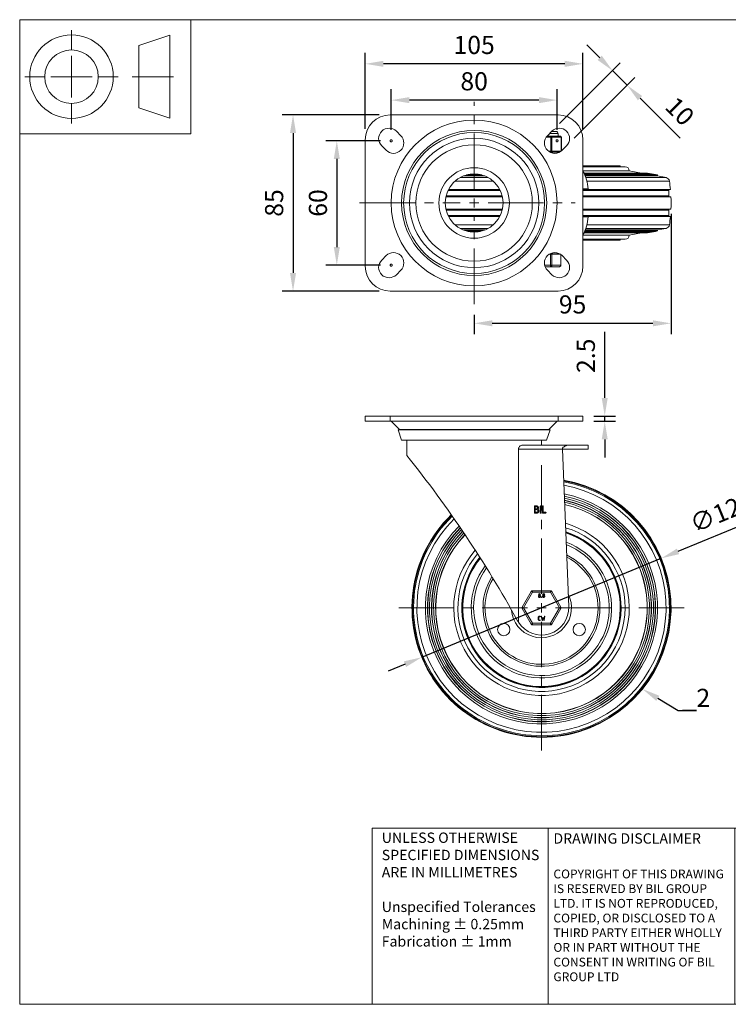
# Model space of a CAD drawing. Units: millimetres. Extents: x 10 to 287, y 10 to 200.
# Drawn here: x 10 to 147, y 10 to 200 of the extents above; entities that cross this region are included whole.
import ezdxf
from ezdxf import colors
from ezdxf.entities.mleader import LeaderData, LeaderLine
from ezdxf.math import Vec2, Vec3

# ---------------------------------------------------------------- set-up
doc = ezdxf.new("R2010")
doc.units = ezdxf.units.MM
doc.header["$LTSCALE"] = 0.75
doc.linetypes.add('CENTER2', pattern=[28.575, 19.05, -3.175, 3.175, -3.175])
doc.linetypes.add('PHANTOM2', pattern=[31.75, 15.875, -3.175, 3.175, -3.175, 3.175, -3.175])
for name, color, linetype, lineweight in [('FD_Dimensions', 7, 'Continuous', 13), ('Leaders', 7, 'Continuous', 13), ('Reference', 7, 'PHANTOM2', 13), ('Smart Centers', 7, 'CENTER2', 13), ('TITLEBLOCK', 7, 'Continuous', 18), ('Visible', 7, 'Continuous', 13), ('Visible Narrow', 7, 'Continuous', 13)]:
    doc.layers.add(name, color=color, linetype=linetype, lineweight=lineweight)
doc.styles.add('FusionTitle', font='arial.ttf')
doc.styles.get("Standard").update_dxf_attribs({"font": 'arial.ttf'})
doc.dimstyles.new('Dim-ISO-25', dxfattribs={"dimtxt": 3.5, "dimasz": 3.5, "dimexe": 2.1, "dimexo": 2.1, "dimgap": 1.4, "dimtad": 1, "dimdec": 4, "dimdsep": 46, "dimtxsty": 'Standard', "dimcen": 0, "dimadec": 4, "dimazin": 2, "dimtp": 0.1, "dimtm": 0.1, "dimtfac": 1, "dimtdec": 4, "dimtmove": 0, "dimatfit": 3, "dimfxl": 1, "dimarcsym": 0})

# ---------------------------------------------------------------- blocks, each defined once
blk = doc.blocks.new('BIL C&W DRAWING SHEET')
at = {"layer": 'TITLEBLOCK', "lineweight": 13}
for p, q in [((-267, 184.17), (-267, 188)), ((-254, 185), (-248, 187)), ((-248, 187), (-248, 171)), ((-254, 183), (-254, 185)), ((-267, 179), (-267, 183)), ((-254, 179), (-254, 183)), ((-254, 183), (-254, 175)), ((-272.17, 179), (-276, 179)), ((-267, 179), (-271, 179)), ((-267, 179), (-263, 179)), ((-267, 179), (-267, 175)), ((-258, 179), (-261.83, 179)), ((-247.3, 178.97), (-255.3, 178.97)), ((-254, 175), (-254, 179)), ((-254, 173), (-254, 175)), ((-267, 173.83), (-267, 170)), ((-248, 171), (-254, 173)), ((-209, 34), (-175, 34)), ((-175, 34), (-175, 0)), ((-175, 34), (-139, 34)), ((-209, 0), (-175, 0))]:
    blk.add_line(p, q, dxfattribs=at)
for points in [[(-277, 190), (0, 190), (0, 0), (-277, 0)], [(-277, 190), (-244, 190), (-244, 168), (-277, 168)], [(0, 0), (-209, 0), (-209, 34), (0, 34)], [(-209, 0), (-209, 0), (-209, 34), (-209, 34)], [(-209, 34), (-209, 34), (-209, 0), (-209, 0)], [(-175, 0), (-139, 0), (-139, 34), (-175, 34)]]:
    blk.add_lwpolyline(points, close=True, dxfattribs=at)
for radius in [8.06, 5.17]:
    blk.add_circle((-267, 179), radius, dxfattribs=at)
at = {"layer": 'TITLEBLOCK', "lineweight": 35, "attachment_point": 1, "style": 'FusionTitle'}
for s, width, heights, insert, char_height in [('UNLESS OTHERWISE SPECIFIED DIMENSIONS ARE IN MILLIMETRES\\P\\PUnspecified Tolerances\\PMachining %%P 0.25mm\\PFabrication %%P 1mm', 31, [34], (-207.13, 33.15), 2), ('DRAWING DISCLAIMER', 35, [0], (-174, 33), 2), ('COPYRIGHT OF THIS DRAWING IS RESERVED BY BIL GROUP LTD. IT IS NOT REPRODUCED, COPIED, OR DISCLOSED TO A THIRD PARTY EITHER WHOLLY OR IN PART WITHOUT THE CONSENT IN WRITING OF BIL GROUP LTD', 33, [0], (-174, 26), 1.7)]:
    blk.add_mtext_dynamic_manual_height_columns(s, width=width, gutter_width=17.5, heights=heights, dxfattribs=dict(at, insert=insert, char_height=char_height))
blk = doc.blocks.new('*D20')
at = {"layer": 'Defpoints', "color": 0, "transparency": 16777216}
for p in [(81.7, 184.48), (81.7, 176.63), (113.7, 176.63)]:
    blk.add_point(p, dxfattribs=at)
at = {"layer": 'FD_Dimensions', "color": 0, "lineweight": -2, "transparency": 16777216}
for p, q in [((81.7, 178.73), (81.7, 186.58)), ((113.7, 178.73), (113.7, 186.58)), ((110.2, 184.48), (85.2, 184.48))]:
    blk.add_line(p, q, dxfattribs=at)
at = {"layer": 'FD_Dimensions', "color": 0, "transparency": 16777216}
for points in [[(85.2, 185.06), (85.2, 183.89), (81.7, 184.48)], [(110.2, 185.06), (110.2, 183.89), (113.7, 184.48)]]:
    blk.add_solid(points, dxfattribs=at)
at = {"layer": 'FD_Dimensions', "color": 0, "transparency": 16777216, "insert": (97.7, 187.66), "char_height": 3.5, "attachment_point": 5}
blk.add_mtext('80', dxfattribs=at)
blk = doc.blocks.new('*U6')
at = {"layer": 'Smart Centers', "color": 0, "ltscale": 0.75, "transparency": 16777216}
for p, q in [((0, 2.68), (0, 19.5)), ((-22.11, 0), (-2.68, 0)), ((2.68, 0), (19.5, 0)), ((0, -19.5), (0, -2.68))]:
    blk.add_line(p, q, dxfattribs=at)
at = {"layer": 'Smart Centers', "color": 0, "linetype": 'Continuous', "ltscale": 0.75, "transparency": 16777216}
for p, q in [((-0.89, 0), (0.89, 0)), ((0, -0.89), (0, 0.89))]:
    blk.add_line(p, q, dxfattribs=at)
blk = doc.blocks.new('*U7')
at = {"layer": 'Smart Centers', "color": 0, "ltscale": 0.75, "transparency": 16777216}
for p, q in [((0, 2.68), (0, 27.54)), ((-27.54, 0), (-2.68, 0)), ((2.68, 0), (27.54, 0)), ((0, -27.54), (0, -2.68))]:
    blk.add_line(p, q, dxfattribs=at)
at = {"layer": 'Smart Centers', "color": 0, "linetype": 'Continuous', "ltscale": 0.75, "transparency": 16777216}
for p, q in [((-0.89, 0), (0.89, 0)), ((0, -0.89), (0, 0.89))]:
    blk.add_line(p, q, dxfattribs=at)
blk = doc.blocks.new('*D21')
at = {"layer": 'Defpoints', "color": 0, "transparency": 16777216}
for p in [(76.7, 191.48), (76.7, 176.83), (118.7, 176.83)]:
    blk.add_point(p, dxfattribs=at)
at = {"layer": 'FD_Dimensions', "color": 0, "lineweight": -2, "transparency": 16777216}
for p, q in [((76.7, 178.93), (76.7, 193.58)), ((118.7, 178.93), (118.7, 193.58)), ((115.2, 191.48), (80.2, 191.48))]:
    blk.add_line(p, q, dxfattribs=at)
at = {"layer": 'FD_Dimensions', "color": 0, "transparency": 16777216}
for points in [[(80.2, 192.07), (80.2, 190.9), (76.7, 191.48)], [(115.2, 192.07), (115.2, 190.9), (118.7, 191.48)]]:
    blk.add_solid(points, dxfattribs=at)
at = {"layer": 'FD_Dimensions', "color": 0, "transparency": 16777216, "insert": (97.7, 194.67), "char_height": 3.5, "attachment_point": 5}
blk.add_mtext('105', dxfattribs=at)
blk = doc.blocks.new('*D22')
at = {"layer": 'Defpoints', "color": 0, "transparency": 16777216}
for p in [(81.7, 176.63), (71.2, 152.63), (81.7, 152.63)]:
    blk.add_point(p, dxfattribs=at)
at = {"layer": 'FD_Dimensions', "color": 0, "lineweight": -2, "transparency": 16777216}
for p, q in [((79.6, 176.63), (69.1, 176.63)), ((71.2, 173.13), (71.2, 156.13)), ((79.6, 152.63), (69.1, 152.63))]:
    blk.add_line(p, q, dxfattribs=at)
at = {"layer": 'FD_Dimensions', "color": 0, "transparency": 16777216}
for points in [[(70.61, 173.13), (71.78, 173.13), (71.2, 176.63)], [(70.61, 156.13), (71.78, 156.13), (71.2, 152.63)]]:
    blk.add_solid(points, dxfattribs=at)
at = {"layer": 'FD_Dimensions', "color": 0, "transparency": 16777216, "insert": (68.01, 164.63), "char_height": 3.5, "attachment_point": 5, "rotation": 90}
blk.add_mtext('60', dxfattribs=at)
blk = doc.blocks.new('*D23')
at = {"layer": 'Defpoints', "color": 0, "transparency": 16777216}
for p in [(81.5, 181.63), (62.75, 147.63), (81.5, 147.63)]:
    blk.add_point(p, dxfattribs=at)
at = {"layer": 'FD_Dimensions', "color": 0, "lineweight": -2, "transparency": 16777216}
for p, q in [((79.4, 181.63), (60.65, 181.63)), ((62.75, 178.13), (62.75, 151.13)), ((79.4, 147.63), (60.65, 147.63))]:
    blk.add_line(p, q, dxfattribs=at)
at = {"layer": 'FD_Dimensions', "color": 0, "transparency": 16777216}
for points in [[(62.16, 178.13), (63.33, 178.13), (62.75, 181.63)], [(62.16, 151.13), (63.33, 151.13), (62.75, 147.63)]]:
    blk.add_solid(points, dxfattribs=at)
at = {"layer": 'FD_Dimensions', "color": 0, "transparency": 16777216, "insert": (59.56, 164.63), "char_height": 3.5, "attachment_point": 5, "rotation": 90}
blk.add_mtext('85', dxfattribs=at)
blk = doc.blocks.new('*D24')
at = {"layer": 'Defpoints', "color": 0, "transparency": 16777216}
for p in [(135.7, 164.63), (97.7, 145.13), (135.7, 141.41)]:
    blk.add_point(p, dxfattribs=at)
at = {"layer": 'FD_Dimensions', "color": 0, "lineweight": -2, "transparency": 16777216}
for p, q in [((135.7, 162.53), (135.7, 139.31)), ((97.7, 143.03), (97.7, 139.31)), ((101.2, 141.41), (132.2, 141.41))]:
    blk.add_line(p, q, dxfattribs=at)
at = {"layer": 'FD_Dimensions', "color": 0, "transparency": 16777216}
for points in [[(101.2, 141.99), (101.2, 140.83), (97.7, 141.41)], [(132.2, 141.99), (132.2, 140.83), (135.7, 141.41)]]:
    blk.add_solid(points, dxfattribs=at)
at = {"layer": 'FD_Dimensions', "color": 0, "transparency": 16777216, "insert": (116.7, 144.6), "char_height": 3.5, "attachment_point": 5}
blk.add_mtext('95', dxfattribs=at)
blk = doc.blocks.new('*D25')
at = {"layer": 'Defpoints', "color": 0, "transparency": 16777216}
for p in [(127.24, 187.34), (112.71, 178.47), (115.54, 175.64)]:
    blk.add_point(p, dxfattribs=at)
at = {"layer": 'FD_Dimensions', "color": 0, "lineweight": -2, "transparency": 16777216}
for p, q in [((121.93, 192.64), (119.46, 195.12)), ((114.19, 179.95), (125.89, 191.65)), ((124.41, 190.17), (127.24, 187.34)), ((117.02, 177.13), (128.72, 188.82)), ((129.71, 184.86), (137.47, 177.11))]:
    blk.add_line(p, q, dxfattribs=at)
at = {"layer": 'FD_Dimensions', "color": 0, "transparency": 16777216}
for points in [[(122.34, 193.05), (121.52, 192.23), (124.41, 190.17)], [(130.12, 185.28), (129.3, 184.45), (127.24, 187.34)]]:
    blk.add_solid(points, dxfattribs=at)
at = {"layer": 'FD_Dimensions', "color": 0, "transparency": 16777216, "insert": (137.08, 182), "char_height": 3.5, "attachment_point": 5, "rotation": 315}
blk.add_mtext('10', dxfattribs=at)
blk = doc.blocks.new('*D26')
at = {"layer": 'Defpoints', "color": 0, "transparency": 16777216}
for p in [(133.81, 96.06), (87.59, 76.97)]:
    blk.add_point(p, dxfattribs=at)
at = {"layer": 'FD_Dimensions', "color": 0, "lineweight": -2, "transparency": 16777216}
for p, q in [((153.55, 104.21), (137.04, 97.39)), ((87.59, 76.97), (133.81, 96.06)), ((84.36, 75.64), (81.12, 74.3))]:
    blk.add_line(p, q, dxfattribs=at)
at = {"layer": 'FD_Dimensions', "color": 0, "transparency": 16777216}
for points in [[(136.82, 97.93), (137.26, 96.86), (133.81, 96.06)], [(84.13, 76.18), (84.58, 75.1), (87.59, 76.97)]]:
    blk.add_solid(points, dxfattribs=at)
at = {"layer": 'FD_Dimensions', "color": 0, "transparency": 16777216, "insert": (145.66, 104.51), "char_height": 3.5, "attachment_point": 5, "rotation": 22.4396}
blk.add_mtext('∅125', dxfattribs=at)
blk = doc.blocks.new('*D27')
at = {"layer": 'Defpoints', "color": 0, "transparency": 16777216}
for p in [(118.7, 123.52), (122.9, 123.52), (118.7, 122.52)]:
    blk.add_point(p, dxfattribs=at)
at = {"layer": 'FD_Dimensions', "color": 0, "lineweight": -2, "transparency": 16777216}
for p, q in [((122.9, 127.02), (122.9, 139.77)), ((120.8, 123.52), (125, 123.52)), ((122.9, 122.52), (122.9, 123.52)), ((120.8, 122.52), (125, 122.52)), ((122.9, 119.02), (122.9, 115.52))]:
    blk.add_line(p, q, dxfattribs=at)
at = {"layer": 'FD_Dimensions', "color": 0, "transparency": 16777216}
for points in [[(122.32, 127.02), (123.48, 127.02), (122.9, 123.52)], [(122.32, 119.02), (123.48, 119.02), (122.9, 122.52)]]:
    blk.add_solid(points, dxfattribs=at)
at = {"layer": 'FD_Dimensions', "color": 0, "transparency": 16777216, "insert": (119.71, 135.15), "char_height": 3.5, "attachment_point": 5, "rotation": 90}
blk.add_mtext('2.5', dxfattribs=at)

msp = doc.modelspace()

# ---------------------------------------------------------------- linework, layer by layer
at = {"layer": 'Reference'}
for centre in [(81.698251, 176.630188), (113.698251, 176.630188), (81.698251, 152.630188)]:
    msp.add_circle(centre, 0.2, dxfattribs=at)
at = {"layer": 'Visible'}
for p, q in [((81.498251, 181.630188), (113.898251, 181.630188)), ((76.698251, 152.430188), (76.698251, 176.830188)), ((83.536729, 177.620138), (82.688201, 178.468666)), ((112.516905, 177.530188), (111.775213, 177.530188)), ((112.708302, 178.468666), (111.859774, 177.620138)), ((113.144496, 177.530188), (112.516905, 177.530188)), ((113.498251, 178.430188), (112.669824, 178.430188)), ((113.707967, 177.530188), (113.144496, 177.530188)), ((114.335558, 177.530188), (113.707967, 177.530188)), ((113.898251, 177.530188), (113.898251, 178.030188)), ((114.535558, 174.65401), (114.535558, 177.330188)), ((118.698251, 176.830188), (118.698251, 152.430188)), ((79.859774, 175.640239), (80.708302, 174.791711)), ((114.688201, 174.791711), (115.536729, 175.640239)), ((114.194184, 174.430188), (112.353791, 174.430188)), ((125.898251, 171.830188), (118.698251, 171.830188)), ((118.698251, 171.630188), (126.838251, 171.630188)), ((125.898251, 171.830188), (125.938251, 171.630188)), ((95.640032, 169.838233), (99.756471, 169.838233)), ((96.232548, 170.034974), (99.163955, 170.034974)), ((96.529604, 170.10689), (98.866898, 170.10689)), ((96.941388, 170.178806), (98.455114, 170.178806)), ((118.698251, 170.830188), (127.638251, 170.830188)), ((118.903533, 170.394553), (131.134209, 170.394553)), ((118.937511, 170.322638), (131.527691, 170.322638)), ((118.970648, 170.250722), (131.921173, 170.250722)), ((119.002957, 170.178806), (132.314655, 170.178806)), ((119.034448, 170.10689), (132.708137, 170.10689)), ((119.06513, 170.034974), (133.10162, 170.034974)), ((119.145018, 169.838233), (133.065662, 169.838233)), ((127.638251, 170.830188), (130.021797, 170.394553)), ((131.134209, 170.394553), (131.527691, 170.322638)), ((131.514547, 170.250722), (131.527691, 170.322638)), ((131.921173, 170.250722), (132.314655, 170.178806)), ((132.301512, 170.10689), (132.314655, 170.178806)), ((132.708137, 170.10689), (133.10162, 170.034974)), ((133.065662, 169.838233), (133.10162, 170.034974)), ((133.065662, 169.838233), (134.740229, 169.532177)), ((92.738413, 167.230188), (102.65809, 167.230188)), ((118.698251, 167.330188), (119.698252, 167.330188)), ((118.698251, 167.230188), (135.581465, 167.230188)), ((92.228334, 165.830188), (103.168169, 165.830188)), ((118.698251, 165.830188), (135.673413, 165.830188)), ((135.273413, 167.030188), (135.273413, 166.030188)), ((92.228334, 163.430188), (103.168169, 163.430188)), ((118.698251, 163.430188), (135.673413, 163.430188)), ((92.738413, 162.030188), (102.65809, 162.030188)), ((118.698251, 162.030188), (135.581465, 162.030188)), ((118.698251, 161.930188), (119.698252, 161.930188)), ((135.273413, 163.230188), (135.273413, 162.230188)), ((133.065662, 159.422143), (134.740229, 159.7282)), ((95.640032, 159.422143), (99.756471, 159.422143)), ((96.232548, 159.225402), (99.163955, 159.225402)), ((96.529604, 159.153486), (98.866898, 159.153486)), ((96.941388, 159.081571), (98.455114, 159.081571)), ((118.698251, 158.430188), (127.638251, 158.430188)), ((118.903533, 158.865823), (131.134209, 158.865823)), ((118.937511, 158.937739), (131.527691, 158.937739)), ((118.970648, 159.009655), (131.921173, 159.009655)), ((119.002957, 159.081571), (132.314655, 159.081571)), ((119.034448, 159.153486), (132.708137, 159.153486)), ((119.06513, 159.225402), (133.10162, 159.225402)), ((119.145018, 159.422143), (133.065662, 159.422143)), ((127.638251, 158.430188), (130.021797, 158.865823)), ((131.134209, 158.865823), (131.527691, 158.937739)), ((131.514547, 159.009655), (131.527691, 158.937739)), ((131.921173, 159.009655), (132.314655, 159.081571)), ((132.301512, 159.153486), (132.314655, 159.081571)), ((132.708137, 159.153486), (133.10162, 159.225402)), ((133.065662, 159.422143), (133.10162, 159.225402)), ((118.698251, 157.630188), (126.838251, 157.630188)), ((125.898251, 157.430188), (118.698251, 157.430188)), ((125.898251, 157.430188), (125.938251, 157.630188)), ((80.708302, 154.468666), (79.859774, 153.620138)), ((112.430302, 154.730188), (112.182241, 154.730188)), ((112.353791, 154.830188), (114.194184, 154.830188)), ((112.430302, 154.730188), (112.69011, 154.730188)), ((114.365733, 154.730188), (112.69011, 154.730188)), ((113.898251, 154.730188), (113.898251, 154.830188)), ((114.462353, 152.630188), (114.462353, 154.663112)), ((115.536729, 153.620138), (114.688201, 154.468666)), ((111.409734, 152.330188), (112.430302, 152.330188)), ((112.430302, 152.330188), (114.162353, 152.330188)), ((82.688201, 150.791711), (83.536729, 151.640239)), ((111.859774, 151.640239), (112.708302, 150.791711)), ((113.898251, 147.630188), (81.498251, 147.630188))]:
    msp.add_line(p, q, dxfattribs=at)
at = {"layer": 'Visible', "extrusion": (0, 1, 0)}
for p, q in [((76.698252, 123.51619), (81.498252, 123.51619)), ((76.698252, 123.51619), (76.698252, 122.51619)), ((113.898252, 123.51619), (81.498252, 123.51619)), ((113.898252, 123.51619), (118.698252, 123.51619)), ((118.698252, 122.51619), (118.698252, 123.51619)), ((81.498252, 122.51619), (76.698252, 122.51619)), ((113.898252, 122.51619), (81.498252, 122.51619)), ((83.298252, 120.91619), (81.698252, 122.51619)), ((112.098252, 120.91619), (113.698252, 122.51619)), ((118.698252, 122.51619), (113.898252, 122.51619)), ((83.198252, 120.91619), (83.00948, 120.85012)), ((83.00948, 120.85012), (112.387023, 120.85012)), ((83.70948, 118.85012), (83.00948, 120.85012)), ((83.198252, 120.91619), (112.198252, 120.91619)), ((111.687023, 118.85012), (112.387023, 120.85012)), ((112.198252, 120.91619), (112.387023, 120.85012)), ((83.70948, 118.85012), (111.687023, 118.85012)), ((84.698252, 118.85012), (84.698252, 115.91619)), ((116.145203, 117.91619), (107.079083, 117.91619)), ((110.698252, 118.85012), (110.698252, 117.91619)), ((119.698252, 117.91619), (116.145203, 117.91619)), ((119.698252, 117.91619), (119.698252, 117.11619)), ((106.239914, 83.732964), (106.239914, 117.11619)), ((114.724931, 117.25131), (114.730354, 117.11619)), ((114.730354, 117.11619), (119.698252, 117.11619)), ((114.730354, 117.11619), (115.949796, 86.726921)), ((109.330902, 104.857448), (109.330902, 106.084882)), ((109.41788, 106.171165), (109.758839, 106.171165)), ((109.758839, 104.771165), (109.41788, 104.771165)), ((109.758839, 105.998621), (109.504837, 105.998621)), ((109.504837, 105.998621), (109.504837, 105.625626)), ((109.504837, 105.625626), (109.758839, 105.625626)), ((109.758839, 105.453082), (109.504837, 105.453082)), ((109.504837, 105.453082), (109.504837, 104.943709)), ((109.504837, 104.943709), (109.758839, 104.943709)), ((110.44506, 104.857448), (110.44506, 106.084882)), ((110.618995, 106.084882), (110.618995, 104.857448)), ((110.863739, 104.857448), (110.863739, 106.084882)), ((111.496234, 104.771165), (110.950717, 104.771165)), ((111.037674, 106.084882), (111.037674, 104.943709)), ((111.037674, 104.943709), (111.515012, 104.943709)), ((111.515012, 104.943709), (111.505623, 104.934668)), ((108.706393, 89.66619), (106.974342, 86.66619)), ((112.430302, 89.81619), (108.966201, 89.81619)), ((114.422161, 86.66619), (112.69011, 89.66619)), ((110.117356, 88.69687), (110.117356, 88.77687)), ((110.197356, 88.77687), (110.197356, 88.69687)), ((110.437356, 88.69687), (110.437356, 88.77687)), ((110.517356, 88.77687), (110.517356, 88.69687)), ((110.677356, 88.53687), (110.677356, 88.57687)), ((110.757356, 88.57687), (110.757356, 88.53687)), ((110.917356, 88.69687), (110.917356, 88.77687)), ((110.997356, 88.77687), (110.997356, 88.69687)), ((111.237356, 88.69687), (111.237356, 88.77687)), ((111.317356, 88.77687), (111.317356, 88.69687)), ((106.974342, 86.36619), (108.706393, 83.36619)), ((112.69011, 83.36619), (114.422161, 86.36619)), ((110.077356, 84.23127), (110.077356, 84.71127)), ((110.157356, 84.71127), (110.157356, 84.23127)), ((110.237356, 84.87127), (110.437356, 84.87127)), ((110.437356, 84.79127), (110.237356, 84.79127)), ((110.237356, 84.15127), (110.437356, 84.15127)), ((110.437356, 84.07127), (110.237356, 84.07127)), ((110.798156, 84.10247), (110.638156, 84.82247)), ((110.716556, 84.84007), (110.845356, 84.26087)), ((110.845356, 84.26087), (110.959756, 84.60407)), ((110.997356, 84.46487), (110.874956, 84.09847)), ((111.119756, 84.09847), (110.997356, 84.46487)), ((111.034956, 84.60407), (111.149356, 84.26087)), ((111.149356, 84.26087), (111.278156, 84.84007)), ((111.356556, 84.82247), (111.196556, 84.10247)), ((108.966201, 83.21619), (112.430302, 83.21619))]:
    msp.add_line(p, q, dxfattribs=at)
at = {"layer": 'Visible', "extrusion": (0, 0, -1)}
for radius in [14, 13.6, 5.6]:
    msp.add_circle((-97.698251, 164.630188), radius, dxfattribs=at)
at = {"layer": 'Visible'}
for centre in [(103.411561, 82.309218), (117.984942, 82.309218)]:
    msp.add_circle(centre, 1.2, dxfattribs=at)
at = {"layer": 'Visible', "extrusion": (0, 0, -1)}
for centre, radius, start, end in [((-81.498251, 176.830188), 4.8, 0, 90), ((-113.898251, 176.830188), 4.8, 90, 180), ((-113.498251, 178.030188), 0.4, 90, 180), ((-114.335558, 177.330188), 0.2, 90, 180), ((-126.838251, 170.830188), 0.8, 90, 180), ((-134.596398, 168.745213), 0.8, 100.35749592, 171.60927719), ((-135.473413, 167.030188), 0.2, 0, 90), ((-106.698251, 164.630188), 29, 171.60927719, 174.85623027), ((-135.473413, 166.030188), 0.2, 270, 0), ((-106.698251, 164.630188), 29, 177.62846305, 182.37153695), ((-135.473413, 163.230188), 0.2, 0, 90), ((-135.473413, 162.230188), 0.2, 270, 0), ((-106.698251, 164.630188), 29, 185.14376973, 188.39072281), ((-134.596398, 160.515164), 0.8, 188.39072281, 259.64250408), ((-126.838251, 158.430188), 0.8, 180, 270), ((-81.498251, 152.430188), 4.8, 270, 0), ((-113.898251, 152.430188), 4.8, 180, 270), ((-114.162353, 152.630188), 0.3, 180, 270)]:
    msp.add_arc(centre, radius, start, end, dxfattribs=at)
at = {"layer": 'Visible'}
for centre, radius, start, end in [((81.273987, 177.054452), 2, 45, 225), ((114.122515, 177.054452), 2, 315, 135), ((82.122515, 176.205924), 2, 225, 45), ((113.273987, 176.205924), 2, 135, 315), ((111.436922, 166.822914), 8.276889, 3.51375069, 28.68143214), ((111.436922, 162.437463), 8.276889, 331.31856786, 356.48624931), ((82.122515, 153.054452), 2, 315, 135), ((113.273987, 153.054452), 2, 45, 225), ((81.273987, 152.205924), 2, 135, 315), ((114.122515, 152.205924), 2, 225, 45), ((110.698252, 86.51619), 24.975162, 134.12743411, 80.14976509), ((110.698252, 86.51619), 24.883213, 134.16124638, 80.10418632), ((110.698252, 86.51619), 22.403368, 135.21727739, 78.73000944), ((110.698252, 86.51619), 22.009886, 135.41395984, 78.48268172), ((110.698252, 86.51619), 21.973928, 135.43238587, 78.45962496), ((110.698252, 86.51619), 21.616404, 135.6198712, 78.22607241), ((110.698252, 86.51619), 21.222922, 135.83554661, 77.95964308), ((110.698252, 86.51619), 21.186964, 135.85576249, 77.9347862), ((110.698252, 86.51619), 20.82944, 136.06156392, 77.68281236), ((110.698252, 86.51619), 20.435958, 136.29854807, 77.39495145), ((110.698252, 86.51619), 20.4, 136.32077457, 77.36807234), ((110.698252, 86.51619), 16.94, 139.01478066, 74.22311864), ((110.698252, 86.51619), 15.278446, 140.84097833, 72.17719434), ((108.966201, 89.51619), 0.3, 90, 150), ((112.430302, 89.51619), 0.3, 30, 90), ((110.698252, 86.51619), 5.25577, 211.97548143, 2.29789717), ((107.23415, 86.51619), 0.3, 150, 210), ((114.162353, 86.51619), 0.3, 330, 30)]:
    msp.add_arc(centre, radius, start, end, dxfattribs=at)
at = {"layer": 'Visible', "extrusion": (1.22465e-16, 0, -1)}
for centre, radius, start, end in [((91.18454, -25.05771), 225.407181, 141.28706323, 151.07203181), ((-110.698252, 86.51619), 25, 99.8379815, 45.88164112), ((-110.698252, 86.51619), 15.2, 107.93117553, 39.06109648), ((-110.317356, 89.096842), 0.200217, 315.00573045, 224.99426955), ((-111.117356, 89.096842), 0.200217, 315.00573045, 224.99426955), ((-110.315681, 88.777918), 0.198328, 359.69724573, 45.1281332), ((-110.400712, 89.19747), 0.330554, 307.96619737, 312.88596011), ((-110.400712, 88.67627), 0.330554, 47.11403989, 52.03380263), ((-110.317356, 89.0968), 0.119988, 0.03361819, 179.96638181), ((-110.317356, 89.096941), 0.119988, 180.03361819, 359.96638181), ((-110.317356, 88.7768), 0.119988, 0.03361819, 179.96638181), ((-110.317356, 88.696941), 0.119988, 180.03361819, 359.96638181), ((-110.234001, 89.19747), 0.330554, 227.11403989, 232.03380263), ((-110.234001, 88.67627), 0.330554, 127.96619737, 132.88596011), ((-110.319032, 88.777918), 0.198328, 134.8718668, 180.30275427), ((-111.115681, 88.777918), 0.198328, 359.69724573, 45.1281332), ((-111.200712, 89.19747), 0.330554, 307.96619737, 312.88596011), ((-111.200712, 88.67627), 0.330554, 47.11403989, 52.03380263), ((-111.117356, 89.0968), 0.119988, 0.03361819, 179.96638181), ((-111.117356, 89.096941), 0.119988, 180.03361819, 359.96638181), ((-111.117356, 88.7768), 0.119988, 0.03361819, 179.96638181), ((-111.117356, 88.696941), 0.119988, 180.03361819, 359.96638181), ((-111.034001, 89.19747), 0.330554, 227.11403989, 232.03380263), ((-111.034001, 88.67627), 0.330554, 127.96619737, 132.88596011), ((-111.119032, 88.777918), 0.198328, 134.8718668, 180.30275427), ((-108.966201, 83.51619), 0.3, 270, 330), ((-112.430302, 83.51619), 0.3, 210, 270)]:
    msp.add_arc(centre, radius, start, end, dxfattribs=at)
at = {"layer": 'Visible'}
for points, degree, knots in [([(106.239914, 117.11619), (106.239914, 117.166379), (106.245431, 117.217065), (106.266995, 117.315749), (106.283041, 117.363746), (106.343367, 117.49924), (106.400306, 117.578191), (106.544634, 117.730233), (106.648801, 117.801002), (106.865075, 117.894133), (106.9772, 117.91619), (107.079083, 117.91619)], 3, [0.72594312308, 0.72594312308, 0.72594312308, 0.72594312308, 0.76358459744, 0.76358459744, 0.8012260718, 0.8012260718, 0.87650902053, 0.87650902053, 0.98688198362, 0.98688198362, 1.09725494672, 1.09725494672, 1.09725494672, 1.09725494672]), ([(114.724931, 117.25131), (114.73734, 117.282655), (114.753482, 117.312099), (114.839677, 117.443589), (114.954157, 117.535802), (115.217763, 117.704236), (115.40569, 117.782462), (115.783726, 117.889134), (115.974091, 117.91619), (116.145203, 117.91619)], 3, [-0.83132671018, -0.83132671018, -0.83132671018, -0.83132671018, -0.80752561379, -0.80752561379, -0.71002715969, -0.71002715969, -0.55398718556, -0.55398718556, -0.39794721143, -0.39794721143, -0.39794721143, -0.39794721143]), ([(109.758839, 106.171165), (109.833147, 106.171165), (109.965049, 106.114614), (110.06222, 106.017442), (110.118576, 105.885975), (110.118576, 105.726188), (110.046637, 105.582333), (109.991738, 105.549211)], 2, [0, 0, 0, 1, 2, 3, 4, 5.1636256622, 6.3272513243, 6.3272513243, 6.3272513243]), ([(109.758839, 105.625626), (109.797373, 105.625626), (109.864574, 105.654945), (109.9148, 105.705172), (109.944619, 105.773524), (109.944619, 105.85044), (109.914779, 105.918793), (109.864596, 105.968976), (109.796721, 105.998621), (109.758839, 105.998621)], 2, [0, 0, 0, 1, 2, 3, 4, 4.9926801802, 5.9853603604, 6.9780405405, 7.9707207207, 7.9707207207, 7.9707207207]), ([(109.991738, 105.549211), (110.07576, 105.505504), (110.186755, 105.313334), (110.186755, 105.11058), (110.11951, 104.954597), (110.003257, 104.838344), (109.847469, 104.771165), (109.758839, 104.771165)], 2, [0, 0, 0, 1, 2, 2.764183056, 3.528366112, 4.2925491679, 5.0567322239, 5.0567322239, 5.0567322239]), ([(109.758839, 104.943709), (109.810978, 104.943709), (109.902782, 104.98396), (109.972091, 105.053269), (110.01282, 105.146158), (110.01282, 105.250328), (109.972091, 105.34324), (109.90276, 105.412571), (109.810326, 105.453082), (109.758839, 105.453082)], 2, [0, 0, 0, 1, 2, 3, 4, 4.9937603993, 5.9875207987, 6.981281198, 7.9750415973, 7.9750415973, 7.9750415973]), ([(110.618995, 104.857448), (110.618995, 104.82137), (110.568812, 104.771165), (110.494982, 104.771165), (110.44506, 104.821087), (110.44506, 104.857448)], 2, [0, 0, 0, 1, 2, 3.0076832151, 4.0153664303, 4.0153664303, 4.0153664303]), ([(110.863739, 106.084882), (110.863739, 106.12096), (110.913943, 106.171165), (110.987208, 106.171165), (111.037674, 106.120677), (111.037674, 106.084882)], 2, [0, 0, 0, 1, 2, 2.9923167849, 3.9846335697, 3.9846335697, 3.9846335697]), ([(111.505623, 104.934668), (111.532725, 104.943709), (111.583212, 104.893221), (111.583212, 104.82137), (111.533007, 104.771165), (111.496234, 104.771165)], 2, [0, 0, 0, 1, 2, 3.0085054678, 4.0170109356, 4.0170109356, 4.0170109356]), ([(110.237356, 84.79127), (110.203756, 84.79127), (110.169356, 84.75687), (110.157356, 84.72727), (110.157356, 84.71127)], 2, [0, 0, 0, 1, 1.4827586207, 1.9655172414, 1.9655172414, 1.9655172414]), ([(110.959756, 84.60407), (110.963756, 84.61607), (110.983756, 84.63127), (111.010156, 84.63127), (111.030956, 84.61607), (111.034956, 84.60407)], 2, [0, 0, 0, 1, 2, 2.9411764706, 3.8823529412, 3.8823529412, 3.8823529412])]:
    msp.add_open_spline(points, degree=degree, knots=knots, dxfattribs=at)
for points, degree in [([(109.330902, 106.084882), (109.330902, 106.12096), (109.381107, 106.171165), (109.41788, 106.171165)], 2), ([(109.41788, 104.771165), (109.380824, 104.771165), (109.330902, 104.821087), (109.330902, 104.857448)], 2), ([(110.44506, 106.084882), (110.44506, 106.12096), (110.495265, 106.171165), (110.532038, 106.171165)], 2), ([(110.532038, 106.171165), (110.568529, 106.171165), (110.618995, 106.120677), (110.618995, 106.084882)], 2), ([(110.950717, 104.771165), (110.913661, 104.771165), (110.863739, 104.821087), (110.863739, 104.857448)], 2), ([(110.517356, 88.69687), (110.517356, 88.65607), (110.486956, 88.58327), (110.430956, 88.52727), (110.358156, 88.49687), (110.276556, 88.49687), (110.203756, 88.52727), (110.147756, 88.58327), (110.117356, 88.65607), (110.117356, 88.69687)], 2), ([(110.677356, 88.57687), (110.677356, 88.59367), (110.700556, 88.61687), (110.734156, 88.61687), (110.757356, 88.59367), (110.757356, 88.57687)], 2), ([(110.757356, 88.53687), (110.757356, 88.52007), (110.734156, 88.49687), (110.700556, 88.49687), (110.677356, 88.52007), (110.677356, 88.53687)], 2), ([(111.317356, 88.69687), (111.317356, 88.65607), (111.286956, 88.58327), (111.230956, 88.52727), (111.158156, 88.49687), (111.076556, 88.49687), (111.003756, 88.52727), (110.947756, 88.58327), (110.917356, 88.65607), (110.917356, 88.69687)], 2), ([(106.098252, 83.973924), (106.143837, 83.89164), (106.191125, 83.811229), (106.239914, 83.732964)], 3), ([(110.077356, 84.71127), (110.077356, 84.74407), (110.102956, 84.80247), (110.146156, 84.84567), (110.204556, 84.87127), (110.237356, 84.87127)], 2), ([(110.237356, 84.07127), (110.204556, 84.07127), (110.146156, 84.09687), (110.102956, 84.14007), (110.077356, 84.19847), (110.077356, 84.23127)], 2), ([(110.157356, 84.23127), (110.157356, 84.19767), (110.203756, 84.15127), (110.237356, 84.15127)], 2), ([(110.437356, 84.87127), (110.454156, 84.87127), (110.477356, 84.84807), (110.477356, 84.81447), (110.454156, 84.79127), (110.437356, 84.79127)], 2), ([(110.437356, 84.15127), (110.454156, 84.15127), (110.477356, 84.12807), (110.477356, 84.09447), (110.454156, 84.07127), (110.437356, 84.07127)], 2), ([(110.638156, 84.82247), (110.634156, 84.83847), (110.652556, 84.86647), (110.684556, 84.87447), (110.712556, 84.85607), (110.716556, 84.84007)], 2), ([(110.874956, 84.09847), (110.870956, 84.08567), (110.848556, 84.07047), (110.821356, 84.07207), (110.801356, 84.08887), (110.798156, 84.10247)], 2), ([(111.196556, 84.10247), (111.193356, 84.08887), (111.173356, 84.07207), (111.146156, 84.07047), (111.123756, 84.08567), (111.119756, 84.09847)], 2), ([(111.278156, 84.84007), (111.282156, 84.85607), (111.310156, 84.87447), (111.326156, 84.87047)], 2), ([(111.326156, 84.87047), (111.342156, 84.86647), (111.360556, 84.83847), (111.356556, 84.82247)], 2)]:
    msp.add_open_spline(points, degree=degree, dxfattribs=at)
at = {"layer": 'Visible Narrow'}
for p, q in [((111.619892, 177.330188), (112.516905, 177.330188)), ((113.898251, 178.030188), (112.269824, 178.030188)), ((112.516905, 177.330188), (112.516905, 177.530188)), ((112.516905, 177.330188), (112.69011, 177.330188)), ((112.516905, 177.330188), (112.516905, 174.630188)), ((112.69011, 177.330188), (114.508763, 177.330188)), ((112.69011, 174.630188), (112.69011, 177.330188)), ((114.508763, 177.330188), (114.535558, 177.330188)), ((114.508763, 177.330188), (114.508763, 174.632607)), ((112.516905, 174.630188), (112.042299, 174.630188)), ((112.516905, 174.430188), (112.516905, 174.630188)), ((112.69011, 174.630188), (112.516905, 174.630188)), ((114.505676, 174.630188), (112.69011, 174.630188)), ((94.99076, 169.532177), (100.405743, 169.532177)), ((119.257842, 169.532177), (134.740229, 169.532177)), ((94.030529, 168.861951), (101.365974, 168.861951)), ((119.458719, 168.861951), (135.387835, 168.861951)), ((92.276075, 166.030188), (103.120428, 166.030188)), ((102.757896, 167.030188), (92.638607, 167.030188)), ((135.273413, 167.030188), (118.698251, 167.030188)), ((118.698251, 166.030188), (135.273413, 166.030188)), ((103.120428, 163.230188), (92.276075, 163.230188)), ((92.638607, 162.230188), (102.757896, 162.230188)), ((135.273413, 163.230188), (118.698251, 163.230188)), ((118.698251, 162.230188), (135.273413, 162.230188)), ((94.030529, 160.398426), (101.365974, 160.398426)), ((94.99076, 159.7282), (100.405743, 159.7282)), ((119.257842, 159.7282), (134.740229, 159.7282)), ((119.458719, 160.398426), (135.387835, 160.398426)), ((112.430302, 154.730188), (112.430302, 152.630188)), ((112.69011, 152.630188), (112.69011, 154.730188)), ((114.422161, 154.692041), (114.422161, 152.630188)), ((112.430302, 152.630188), (111.319505, 152.630188)), ((112.430302, 152.330188), (112.430302, 152.630188)), ((112.430302, 152.630188), (112.69011, 152.630188)), ((114.422161, 152.630188), (112.69011, 152.630188)), ((114.422161, 152.630188), (114.462353, 152.630188))]:
    msp.add_line(p, q, dxfattribs=at)
at = {"layer": 'Visible Narrow', "extrusion": (0, 1, 0)}
for p, q in [((81.498252, 122.51619), (81.498252, 123.51619)), ((113.898252, 123.51619), (113.898252, 122.51619)), ((106.239914, 117.11619), (114.730354, 117.11619)), ((107.23415, 86.51619), (108.966201, 89.51619)), ((108.966201, 89.51619), (108.706393, 89.66619)), ((108.966201, 89.81619), (108.966201, 89.51619)), ((108.966201, 89.51619), (112.430302, 89.51619)), ((112.430302, 89.51619), (112.430302, 89.81619)), ((112.69011, 89.66619), (112.430302, 89.51619)), ((112.430302, 89.51619), (114.162353, 86.51619)), ((106.974342, 86.66619), (107.23415, 86.51619)), ((107.23415, 86.51619), (106.974342, 86.36619)), ((108.966201, 83.51619), (107.23415, 86.51619)), ((114.162353, 86.51619), (112.430302, 83.51619)), ((114.162353, 86.51619), (114.422161, 86.66619)), ((114.422161, 86.36619), (114.162353, 86.51619)), ((108.706393, 83.36619), (108.966201, 83.51619)), ((112.430302, 83.51619), (108.966201, 83.51619)), ((108.966201, 83.51619), (108.966201, 83.21619)), ((112.430302, 83.51619), (112.69011, 83.36619)), ((112.430302, 83.21619), (112.430302, 83.51619))]:
    msp.add_line(p, q, dxfattribs=at)
at = {"layer": 'Visible Narrow'}
for radius in [16, 11.231625, 6.8]:
    msp.add_circle((97.698251, 164.630188), radius, dxfattribs=at)
at = {"layer": 'Visible Narrow', "extrusion": (0, 0, -1)}
msp.add_circle((-97.698251, 164.630188), 12.48, dxfattribs=at)
at = {"layer": 'Visible Narrow'}
for radius, start, end in [(24.689583, 134.23357999, 80.00706798), (24.041978, 134.48708379, 79.67060613), (16.14, 139.83867355, 73.29376626), (15.378446, 140.71784715, 72.31362961)]:
    msp.add_arc((110.698252, 86.51619), radius, start, end, dxfattribs=at)
at = {"layer": 'Visible Narrow', "extrusion": (1.22465e-16, 0, -1)}
for radius, start, end in [(13.54526, 110.53317368, 36.68134042), (13.091905, 111.3710787, 35.90509157), (11.289419, 115.44781821, 32.07815534), (10.908736, 116.50478102, 31.07519725), (5.785884, 152.98426496, 355.48765616)]:
    msp.add_arc((-110.698252, 86.51619), radius, start, end, dxfattribs=at)
at = {"layer": 'Visible Narrow'}
for centre, major_axis, start_param, end_param in [((112.516905, 177.330188), (0, 0.2), 4.7123889804, 6.2831853072), ((112.516905, 174.630188), (0, 0.2), 3.1415926536, 4.7123889804), ((112.430302, 152.630188), (0, 0.3), 3.1415926536, 4.7123889804)]:
    msp.add_ellipse(centre, major_axis=major_axis, ratio=0.8660254038, start_param=start_param, end_param=end_param, dxfattribs=at)
at = {"layer": 'Visible Narrow', "extrusion": (0, 0, -1)}
for centre, major_axis, start_param, end_param in [((114.335558, 177.330188), (0, 0.2), 0, 1.5707963268), ((114.162353, 152.630188), (0, 0.3), 1.5707963268, 3.1415926536)]:
    msp.add_ellipse(centre, major_axis=major_axis, ratio=0.8660254038, start_param=start_param, end_param=end_param, dxfattribs=at)

# ---------------------------------------------------------------- block references
at = {"layer": 'Smart Centers', "ltscale": 0.75}
for name, p in [('*U6', (97.698251, 164.630188)), ('*U7', (110.698252, 86.51619))]:
    msp.add_blockref(name, p, dxfattribs=at)
at = {"layer": 'TITLEBLOCK'}
msp.add_blockref('BIL C&W DRAWING SHEET', (287, 10), dxfattribs=at)

# ---------------------------------------------------------------- dimensions: what is measured, and where the dimension line sits
at = {"layer": 'FD_Dimensions'}
for base, p1, p2, picture, middle in [((76.698251, 191.484371), (118.698251, 176.830188), (76.698251, 176.830188), '*D21', (97.698251, 194.671377)), ((81.698251, 184.477341), (113.698251, 176.630188), (81.698251, 176.630188), '*D20', (97.698251, 187.664346)), ((135.698251, 141.409448), (97.698251, 145.130188), (135.698251, 164.630188), '*D24', (116.698251, 144.596454))]:
    dim = msp.add_linear_dim(base=base, p1=p1, p2=p2, dimstyle='Dim-ISO-25', override={"dimlfac": 2.5, "dimclrd": 0, "dimclre": 0}, dxfattribs=at)
    dim.commit()
    dim.dimension.update_dxf_attribs({"geometry": picture, "text_midpoint": middle})
dim = msp.add_aligned_dim(p1=(112.708302, 178.468666), p2=(115.536729, 175.640239), distance=16.544297, dimstyle='Dim-ISO-25', override={"dimlfac": 2.5, "dimclrd": 0, "dimclre": 0}, dxfattribs=at)
dim.commit()
dim.dimension.update_dxf_attribs({"geometry": '*D25', "text_midpoint": (137.080449, 182.000794)})
for base, p1, p2, picture, middle in [((62.747138, 147.630188), (81.498251, 181.630188), (81.498251, 147.630188), '*D23', (59.560133, 164.630188)), ((71.198251, 152.630188), (81.698251, 176.630188), (81.698251, 152.630188), '*D22', (68.011246, 164.630188)), ((122.899732, 123.51619), (118.698252, 122.51619), (118.698252, 123.51619), '*D27', (119.712727, 135.145215))]:
    dim = msp.add_linear_dim(base=base, p1=p1, p2=p2, angle=90, dimstyle='Dim-ISO-25', override={"dimlfac": 2.5, "dimclrd": 0, "dimclre": 0}, dxfattribs=at)
    dim.commit()
    dim.dimension.update_dxf_attribs({"geometry": picture, "text_midpoint": middle})
dim = msp.add_diameter_dim_2p(p1=(87.59119, 76.97346), p2=(133.805313, 96.058921), dimstyle='Dim-ISO-25', override={"dimlfac": 2.5}, dxfattribs=at)
dim.commit()
dim.dimension.update_dxf_attribs({"geometry": '*D26', "text_midpoint": (146.914961, 101.47293), "dimtype": 163})

# ---------------------------------------------------------------- leaders
at = {"layer": 'Leaders'}
ml = msp.add_multileader_mtext('Standard', dxfattribs=at)
ml.set_content('2', color=256)
ml.set_leader_properties()
ml.build(insert=Vec2(0, 0))
ml.multileader.update_dxf_attribs({"text_left_attachment_type": 5, "text_right_attachment_type": 5, "dogleg_length": 3.5, "arrow_head_size": 3.5})
ctx = ml.context
ctx.base_point, ctx.char_height, ctx.arrow_head_size, ctx.landing_gap_size, ctx.plane_origin = Vec3(140.601117, 66.667073), 3.5, 3.5, 0, Vec3(130.155353, 70.857969)
ctx.left_attachment, ctx.right_attachment = 5, 5
notes = []
notes.append((ctx, [(0, (1, 1, 0), (137.101117, 66.667073), (1, 0), 3.5, [(0, [(130.155353, 70.857969)], 0, [])])]))
ctx.mtext.insert, ctx.mtext.flow_direction = Vec3(140.601117, 70.881398), 5
for ctx, leaders in notes:
    for number, flags, end, landing, length, lines in leaders:
        leader = LeaderData()
        leader.index, (leader.has_last_leader_line, leader.has_dogleg_vector, leader.attachment_direction) = number, flags
        leader.last_leader_point, leader.dogleg_vector, leader.dogleg_length = Vec3(end), Vec3(landing), length
        for number, points, colour, breaks in lines:
            line = LeaderLine()
            line.index, line.vertices, line.color, line.breaks = number, Vec3.list(points), colors.encode_raw_color(colour), breaks
            leader.lines.append(line)
        ctx.leaders.append(leader)

doc.saveas('drawing.dxf')
